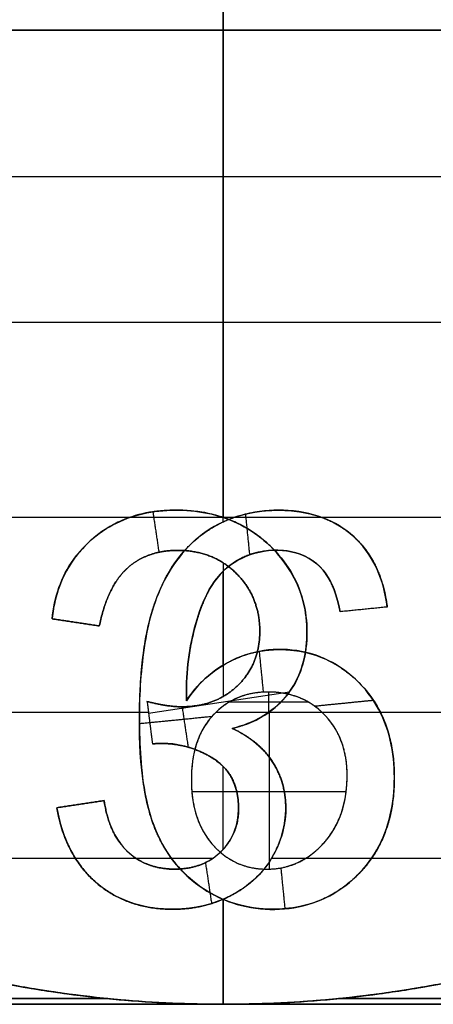
# Model space of a CAD drawing. Units: millimetres. Extents: x -62.5 to 12.5, y -12.5 to 12.5.
# Drawn here: x -28.5 to -26.4, y -6 to -0.9 of the extents above; entities that cross this region are included whole.
import ezdxf

# ---------------------------------------------------------------- set-up
doc = ezdxf.new("R2010")
doc.units = ezdxf.units.MM
doc.header["$MEASUREMENT"] = 0
doc.layers.add('Standard', color=7, linetype='Continuous')

msp = doc.modelspace()

# ---------------------------------------------------------------- linework, layer by layer
at = {"layer": 'Standard'}
for points, degree in [([(-27.5, -0.4, -10.5), (-27.5, -0.7, -10.5), (-27.5, -1, -10.5)], 2), ([(-27.5, -1, 10.5), (-27.5, -0.7, 10.5), (-27.5, -0.4, 10.5)], 2), ([(-33.4161, -1, -10.5), (-27.5, -1, -10.5), (-21.5839, -1, -10.5)], 2), ([(-21.5839, -1, 10.5), (-26.973, -1, 10.5), (-32.3621, -1, 10.5)], 2), ([(-27.5, -2.5, -10.5), (-27.5, -1.75, -10.5), (-27.5, -1, -10.5)], 2), ([(-27.5, -1, 10.5), (-27.5, -1.75, 10.5), (-27.5, -2.5, 10.5)], 2), ([(-31.1311, -1.75, 10.5), (-27.5288, -1.75, 10.5), (-23.9265, -1.75, 10.5)], 2), ([(-30.5311, -1.75, -10.5), (-27.497, -1.75, -10.5), (-24.4629, -1.75, -10.5)], 2), ([(-24.6801, -2.5, -10.5), (-28.2127, -2.5, -10.5), (-31.7453, -2.5, -10.5)], 2), ([(-23.3661, -2.5, 10.5), (-26.8981, -2.5, 10.5), (-30.4301, -2.5, 10.5)], 2), ([(-27.5, -2.5, -10.5), (-27.5, -3.0004, -10.5), (-27.5, -3.5008, -10.5)], 2), ([(-27.5, -3.523, 10.5), (-27.5, -3.0115, 10.5), (-27.5, -2.5, 10.5)], 2), ([(-27.8615, -3.4721, -11), (-27.8459, -3.5757, -11), (-27.8304, -3.6794, -11)], 2), ([(-27.7434, -3.4636, -10.5), (-27.7434, -3.4636, -10.75), (-27.7434, -3.4636, -11)], 2), ([(-27.3633, -3.6925, 11), (-27.3738, -3.5877, 11), (-27.3843, -3.4829, 11)], 2), ([(-27.2172, -3.4636, 10.5), (-27.2172, -3.4636, 10.75), (-27.2172, -3.4636, 11)], 2), ([(-29.7207, -3.5, -10.5), (-28.8494, -3.5, -10.5), (-27.9781, -3.5, -10.5)], 2), ([(-28.7124, -3.5, 10.5), (-28.0773, -3.5, 10.5), (-27.4422, -3.5, 10.5)], 2), ([(-27.5024, -3.5, -10.5), (-26.5596, -3.5, -10.5), (-25.6167, -3.5, -10.5)], 2), ([(-26.9953, -3.5, 10.5), (-26.4508, -3.5, 10.5), (-25.9064, -3.5, 10.5)], 2), ([(-27.6009, -3.5827, 10.5), (-27.6009, -3.5827, 10.75), (-27.6009, -3.5827, 11)], 2), ([(-28.1803, -3.6189, -10.5), (-28.1803, -3.6189, -10.75), (-28.1803, -3.6189, -11)], 2), ([(-26.8355, -3.594, 10.5), (-26.8355, -3.594, 10.75), (-26.8355, -3.594, 11)], 2), ([(-27.7347, -3.6697, -10.5), (-27.7347, -3.6697, -10.75), (-27.7347, -3.6697, -11)], 2), ([(-27.2606, -3.6459, -10.5), (-27.2606, -3.6459, -10.75), (-27.2606, -3.6459, -11)], 2), ([(-27.2278, -3.6697, 10.5), (-27.2278, -3.6697, 10.75), (-27.2278, -3.6697, 11)], 2), ([(-27.5, -3.7339, -10.5), (-27.5, -4.0768, -10.5), (-27.5, -4.4197, -10.5)], 2), ([(-27.4272, -3.7214, 10.5), (-27.4272, -3.7214, 10.75), (-27.4272, -3.7214, 11)], 2), ([(-27.9918, -3.7606, -10.5), (-27.9918, -3.7606, -10.75), (-27.9918, -3.7606, -11)], 2), ([(-27.5, -4.2591, 10.5), (-27.5, -4.0179, 10.5), (-27.5, -3.7768, 10.5)], 2), ([(-27.4315, -3.7893, -10.5), (-27.4315, -3.7893, -10.75), (-27.4315, -3.7893, -11)], 2), ([(-27.0134, -3.7444, 10.5), (-27.0134, -3.7444, 10.75), (-27.0134, -3.7444, 11)], 2), ([(-27.5654, -3.8596, 10.5), (-27.5654, -3.8596, 10.75), (-27.5654, -3.8596, 11)], 2), ([(-27.8474, -3.9295, 10.5), (-27.8474, -3.9295, 10.75), (-27.8474, -3.9295, 11)], 2), ([(-26.6576, -3.9606, 10.5), (-26.7384, -3.9687, 10.5), (-26.8192, -3.9768, 10.5), (-26.9, -3.9848, 10.5)], 3), ([(-26.6576, -3.9606, 11), (-26.7788, -3.9727, 11), (-26.9, -3.9848, 11)], 2), ([(-26.6576, -3.9606, 10.75), (-26.7788, -3.9727, 10.75), (-26.9, -3.9848, 10.75)], 2), ([(-26.9, -3.9848, 11), (-26.9, -3.9848, 10.75), (-26.9, -3.9848, 10.5)], 2), ([(-26.7788, -3.9727, 10.5), (-26.7788, -3.9727, 10.75), (-26.7788, -3.9727, 11)], 2), ([(-26.6576, -3.9606, 10.5), (-26.6576, -3.9606, 10.75), (-26.6576, -3.9606, 11)], 2), ([(-28.1364, -4.0576, -11), (-28.2172, -4.0455, -11), (-28.298, -4.0333, -11), (-28.3788, -4.0212, -11)], 3), ([(-28.3788, -4.0212, -10.5), (-28.3788, -4.0212, -10.75), (-28.3788, -4.0212, -11)], 2), ([(-28.1364, -4.0576, -10.5), (-28.2576, -4.0394, -10.5), (-28.3788, -4.0212, -10.5)], 2), ([(-28.3788, -4.0212, -10.75), (-28.2576, -4.0394, -10.75), (-28.1364, -4.0576, -10.75)], 2), ([(-28.2576, -4.0394, -10.5), (-28.2576, -4.0394, -10.75), (-28.2576, -4.0394, -11)], 2), ([(-28.1364, -4.0576, -10.5), (-28.1364, -4.0576, -10.75), (-28.1364, -4.0576, -11)], 2), ([(-27.6527, -4.0931, 10.5), (-27.6527, -4.0931, 10.75), (-27.6527, -4.0931, 11)], 2), ([(-27.3121, -4.0854, -10.5), (-27.3121, -4.0854, -10.75), (-27.3121, -4.0854, -11)], 2), ([(-27.0697, -4.0905, -10.5), (-27.0697, -4.0905, -10.75), (-27.0697, -4.0905, -11)], 2), ([(-27.2928, -4.3976, 11), (-27.3033, -4.2927, 11), (-27.3138, -4.1879, 11)], 2), ([(-27.2117, -4.1788, 10.5), (-27.2117, -4.1788, 10.75), (-27.2117, -4.1788, 11)], 2), ([(-27.4872, -4.2516, 10.5), (-27.4872, -4.2516, 10.75), (-27.4872, -4.2516, 11)], 2), ([(-27.8838, -4.505, -11), (-27.5219, -4.4507, -11), (-27.1599, -4.3965, -11)], 2), ([(-27.6892, -4.3926, 10.5), (-27.6892, -4.3926, 10.75), (-27.6892, -4.3926, 11)], 2), ([(-27.4255, -4.3634, -10.5), (-27.4255, -4.3634, -10.75), (-27.4255, -4.3634, -11)], 2), ([(-27.2686, -4.397, 10.5), (-27.2686, -4.397, 10.75), (-27.2686, -4.397, 11)], 2), ([(-27.265, -4.5, 10.5), (-27.265, -4.4485, 10.5), (-27.265, -4.397, 10.5)], 2), ([(-26.7926, -4.3593, 10.5), (-26.7926, -4.3593, 10.75), (-26.7926, -4.3593, 11)], 2), ([(-27.8915, -4.4455, -11), (-27.8915, -4.4455, -10.75), (-27.8915, -4.4455, -10.5)], 2), ([(-27.8915, -4.4455, -11), (-27.8775, -4.5545, -11), (-27.8634, -4.6636, -11)], 2), ([(-27.8915, -4.4455, -10.5), (-27.8891, -4.4636, -10.5), (-27.8868, -4.4818, -10.5), (-27.8845, -4.5, -10.5)], 3), ([(-27.8915, -4.4455, -10.75), (-27.8775, -4.5545, -10.75), (-27.8634, -4.6636, -10.75)], 2), ([(-27.6879, -4.4415, 10.5), (-27.6879, -4.4415, 10.75), (-27.6879, -4.4415, 11)], 2), ([(-27.1733, -4.4135, -10.5), (-27.1733, -4.4135, -10.75), (-27.1733, -4.4135, -11)], 2), ([(-27.0313, -4.4689, 11), (-26.8804, -4.4538, 11), (-26.7295, -4.4387, 11)], 2), ([(-27.7136, -4.4727, -10.5), (-27.7136, -4.4727, -10.75), (-27.7136, -4.4727, -11)], 2), ([(-27.7114, -4.4728, -11), (-27.6958, -4.5764, -11), (-27.6803, -4.68, -11)], 2), ([(-27.468, -4.448, 10.5), (-27.2658, -4.448, 10.5), (-27.0637, -4.448, 10.5)], 2), ([(-31.4686, -4.5, 10.5), (-30.3726, -5.4666, 10.5), (-28.9614, -6, 10.5), (-27.5, -6, 10.5)], 3), ([(-29.6433, -4.5, -10.5), (-28.7639, -4.5, -10.5), (-27.8845, -4.5, -10.5)], 2), ([(-29.2898, -4.5, 10.5), (-28.6099, -4.5, 10.5), (-27.9301, -4.5, 10.5)], 2), ([(-27.9306, -4.5588, 11), (-27.7439, -4.5402, 11), (-27.5572, -4.5215, 11)], 2), ([(-27.9303, -4.5419, 10.5), (-27.9303, -4.5419, 10.75), (-27.9303, -4.5419, 11)], 2), ([(-27.8845, -4.5, -10.5), (-27.8775, -4.5545, -10.5), (-27.8705, -4.6091, -10.5), (-27.8634, -4.6636, -10.5)], 3), ([(-27.5364, -4.5, 10.5), (-27.6345, -4.5941, 10.5), (-27.6636, -4.7193, 10.5), (-27.6636, -4.8468, 10.5)], 3), ([(-27.5524, -4.5162, 10.5), (-27.5524, -4.5162, 10.75), (-27.5524, -4.5162, 11)], 2), ([(-27.5364, -4.5, 10.5), (-27.265, -4.5, 10.5), (-26.9937, -4.5, 10.5)], 2), ([(-27.5, -6, 10.5), (-26.0386, -6, 10.5), (-24.6274, -5.4666, 10.5), (-23.5314, -4.5, 10.5)], 3), ([(-27.4538, -4.5835, -10.5), (-27.3841, -4.5674, -10.5), (-27.3226, -4.5421, -10.5), (-27.2641, -4.5, -10.5)], 3), ([(-27.2641, -4.5, -10.5), (-26.3289, -4.5, -10.5), (-25.3937, -4.5, -10.5)], 2), ([(-27.2636, -4.5, 10.5), (-27.2636, -4.903, 10.5), (-27.2636, -5.3059, 10.5)], 2), ([(-26.8636, -4.8263, 10.5), (-26.8636, -4.7021, 10.5), (-26.8997, -4.5882, 10.5), (-26.9937, -4.5, 10.5)], 3), ([(-26.9774, -4.5162, 10.5), (-26.9774, -4.5162, 10.75), (-26.9774, -4.5162, 11)], 2), ([(-26.6935, -4.5, 10.5), (-25.9971, -4.5, 10.5), (-25.3008, -4.5, 10.5)], 2), ([(-27.8775, -4.5545, -10.5), (-27.8775, -4.5545, -10.75), (-27.8775, -4.5545, -11)], 2), ([(-27.4538, -4.5835, -10.5), (-27.4538, -4.5835, -10.75), (-27.4538, -4.5835, -11)], 2), ([(-27.8634, -4.6636, -11), (-27.8634, -4.6636, -10.75), (-27.8634, -4.6636, -10.5)], 2), ([(-27.8235, -4.6608, -10.5), (-27.8235, -4.6608, -10.75), (-27.8235, -4.6608, -11)], 2), ([(-27.545, -4.7425, -10.5), (-27.545, -4.7425, -10.75), (-27.545, -4.7425, -11)], 2), ([(-27.5, -5.2045, -10.5), (-27.5, -4.9918, -10.5), (-27.5, -4.7792, -10.5)], 2), ([(-27.2482, -4.7534, -10.5), (-27.2482, -4.7534, -10.75), (-27.2482, -4.7534, -11)], 2), ([(-27.6636, -4.8468, 10.5), (-27.6636, -4.8468, 10.75), (-27.6636, -4.8468, 11)], 2), ([(-26.8636, -4.8263, 11), (-26.8636, -4.8263, 10.75), (-26.8636, -4.8263, 10.5)], 2), ([(-26.6212, -4.8352, 10.5), (-26.6212, -4.8352, 10.75), (-26.6212, -4.8352, 11)], 2), ([(-27.6613, -4.9071, 10.5), (-27.2648, -4.9071, 10.5), (-26.8683, -4.9071, 10.5)], 2), ([(-28.3545, -4.9909, -11), (-28.2333, -4.9727, -11), (-28.1121, -4.9545, -11)], 2), ([(-28.3545, -4.9909, -10.5), (-28.2333, -4.9727, -10.5), (-28.1121, -4.9545, -10.5)], 2), ([(-28.1121, -4.9545, -10.75), (-28.2333, -4.9727, -10.75), (-28.3545, -4.9909, -10.75)], 2), ([(-28.3545, -4.9909, -10.5), (-28.3545, -4.9909, -10.75), (-28.3545, -4.9909, -11)], 2), ([(-28.2333, -4.9727, -10.5), (-28.2333, -4.9727, -10.75), (-28.2333, -4.9727, -11)], 2), ([(-28.1121, -4.9545, -10.5), (-28.1121, -4.9545, -10.75), (-28.1121, -4.9545, -11)], 2), ([(-27.4212, -4.9943, -10.5), (-27.4212, -4.9943, -10.75), (-27.4212, -4.9943, -11)], 2), ([(-27.1788, -4.9903, -10.5), (-27.1788, -4.9903, -10.75), (-27.1788, -4.9903, -11)], 2), ([(-27.8468, -5.1063, 10.5), (-27.8468, -5.1063, 10.75), (-27.8468, -5.1063, 11)], 2), ([(-27.5527, -5.182, 10.5), (-27.5527, -5.182, 10.75), (-27.5527, -5.182, 11)], 2), ([(-26.9836, -5.1725, 10.5), (-26.9836, -5.1725, 10.75), (-26.9836, -5.1725, 11)], 2), ([(-30.4048, -5.25, -10.5), (-29.3321, -5.25, -10.5), (-28.2594, -5.25, -10.5)], 2), ([(-30.4048, -5.25, 10.5), (-29.0853, -5.25, 10.5), (-27.7659, -5.25, 10.5)], 2), ([(-27.989, -5.2182, -10.5), (-27.989, -5.2182, -10.75), (-27.989, -5.2182, -11)], 2), ([(-27.9486, -5.25, -10.5), (-27.7506, -5.25, -10.5), (-27.5525, -5.25, -10.5)], 2), ([(-27.5129, -5.2176, -10.5), (-27.5129, -5.2176, -10.75), (-27.5129, -5.2176, -11)], 2), ([(-27.2515, -5.25, -10.5), (-25.9234, -5.25, -10.5), (-24.5952, -5.25, -10.5)], 2), ([(-27.2511, -5.2491, -10.5), (-27.2511, -5.2491, -10.75), (-27.2511, -5.2491, -11)], 2), ([(-26.7379, -5.25, 10.5), (-25.6666, -5.25, 10.5), (-24.5952, -5.25, 10.5)], 2), ([(-27.7496, -5.3061, -10.5), (-27.7496, -5.3061, -10.75), (-27.7496, -5.3061, -11)], 2), ([(-27.5914, -5.2725, -11), (-27.5756, -5.3775, -11), (-27.5599, -5.4826, -11)], 2), ([(-27.2754, -5.3061, 10.5), (-27.2754, -5.3061, 10.75), (-27.2754, -5.3061, 11)], 2), ([(-27.1816, -5.5097, 11), (-27.1921, -5.4047, 11), (-27.2026, -5.2997, 11)], 2), ([(-26.7998, -5.3261, 10.5), (-26.7998, -5.3261, 10.75), (-26.7998, -5.3261, 11)], 2), ([(-28.1519, -5.3757, -10.5), (-28.1519, -5.3757, -10.75), (-28.1519, -5.3757, -11)], 2), ([(-27.6024, -5.4067, 10.5), (-27.6024, -5.4067, 10.75), (-27.6024, -5.4067, 11)], 2), ([(-27.4599, -5.4416, -10.5), (-27.4599, -5.4416, -10.75), (-27.4599, -5.4416, -11)], 2), ([(-27.5, -6, -10.5), (-27.5, -5.7303, -10.5), (-27.5, -5.4605, -10.5)], 2), ([(-27.5, -5.4616, 10.5), (-27.5, -5.7308, 10.5), (-27.5, -6, 10.5)], 2), ([(-27.7585, -5.5121, -10.5), (-27.7585, -5.5121, -10.75), (-27.7585, -5.5121, -11)], 2), ([(-27.2472, -5.5121, 10.5), (-27.2472, -5.5121, 10.75), (-27.2472, -5.5121, 11)], 2), ([(-17.5, -6, -9.5), (-32.5, -6, -9.5), (-47.5, -6, -9.5)], 2), ([(-27.5, -6, -10.9), (-34.1667, -6, -10.9), (-40.8333, -6, -10.9), (-47.5, -6, -10.9)], 3), ([(-47.5, -6, 9.5), (-32.5, -6, 9.5), (-17.5, -6, 9.5)], 2), ([(-47.5, -6, 10.9), (-40.8333, -6, 10.9), (-34.1667, -6, 10.9), (-27.5, -6, 10.9)], 3), ([(-17.5, -6, -10.2), (-32.5, -6, -10.2), (-47.5, -6, -10.2)], 2), ([(-17.5, -6, 10.2), (-32.5, -6, 10.2), (-47.5, -6, 10.2)], 2), ([(-46.9079, -5.9707, -10.9707), (-40.636, -5.9707, -10.9707), (-34.3642, -5.9707, -10.9707), (-28.0924, -5.9707, -10.9707)], 3), ([(-28.0925, -5.9707, 10.9707), (-34.3641, -5.9707, 10.9707), (-40.6356, -5.9707, 10.9707), (-46.9072, -5.9707, 10.9707)], 3), ([(-27.5, -6, -10.9), (-27.5, -6, -10.7), (-27.5, -6, -10.5)], 2), ([(-17.5, -6, -10.9), (-20.8333, -6, -10.9), (-24.1667, -6, -10.9), (-27.5, -6, -10.9)], 3), ([(-27.5, -6, 10.9), (-24.1667, -6, 10.9), (-20.8333, -6, 10.9), (-17.5, -6, 10.9)], 3), ([(-27.5, -6, 10.9), (-27.5, -6, 10.7), (-27.5, -6, 10.5)], 2), ([(-26.9076, -5.9707, -10.9707), (-23.7718, -5.9707, -10.9707), (-20.6359, -5.9707, -10.9707), (-17.5, -5.9707, -10.9707)], 3), ([(-17.5, -5.9707, 10.9707), (-20.6358, -5.9707, 10.9707), (-23.7716, -5.9707, 10.9707), (-26.9075, -5.9707, 10.9707)], 3)]:
    msp.add_open_spline(points, degree=degree, dxfattribs=at)
for points, degree, knots in [([(-28.3788, -4.0212, -11), (-28.3677, -3.9103, -11), (-28.3334, -3.8061, -11), (-28.2024, -3.6253, -11), (-28.1127, -3.5545, -11), (-27.9098, -3.4712, -11), (-27.7947, -3.458, -11), (-27.5752, -3.4727, -11), (-27.4692, -3.5016, -11), (-27.2817, -3.6147, -11), (-27.1983, -3.6979, -11), (-27.0906, -3.8892, -11), (-27.0667, -4.001, -11), (-27.0733, -4.2226, -11), (-27.1036, -4.3285, -11), (-27.2459, -4.5031, -11), (-27.3463, -4.5587, -11), (-27.4538, -4.5835, -11)], 3, [-30, -30, -30, -30, -29.234881, -29.234881, -28.487714, -28.487714, -27.750091, -27.750091, -26.987942, -26.987942, -26.254433, -26.254433, -25.510415, -25.510415, -24.745939, -24.745939, -24, -24, -24, -24]), ([(-27.2641, -4.5, -10.5), (-27.1794, -4.439, -10.5), (-27.1214, -4.3567, -10.5), (-27.0639, -4.1599, -10.5), (-27.0626, -4.0518, -10.5), (-27.127, -3.7545, -10.5), (-27.2791, -3.5876, -10.5), (-27.5645, -3.4742, -10.5), (-27.6612, -3.4614, -10.5), (-27.8695, -3.4665, -10.5), (-27.9638, -3.4856, -10.5), (-28.1473, -3.5808, -10.5), (-28.2265, -3.6519, -10.5), (-28.3387, -3.8224, -10.5), (-28.3686, -3.9192, -10.5), (-28.3788, -4.0212, -10.5)], 3, [-2.376853, -2.376853, -2.376853, -2.376853, -2.08048, -2.08048, -1.796352, -1.796352, -1.207169, -1.207169, -0.900633, -0.900633, -0.592381, -0.592381, -0.300918, -0.300918, 0, 0, 0, 0]), ([(-27.4538, -4.5835, -10.75), (-27.2769, -4.5426, -10.75), (-27.1733, -4.4135, -10.75), (-27.0697, -4.2845, -10.75), (-27.0697, -4.0905, -10.75), (-27.0697, -3.8282, -10.75), (-27.2606, -3.6459, -10.75), (-27.4515, -3.4636, -10.75), (-27.7434, -3.4636, -10.75), (-28.0064, -3.4636, -10.75), (-28.1803, -3.6189, -10.75), (-28.3542, -3.7742, -10.75), (-28.3788, -4.0212, -10.75)], 2, [24, 24, 24, 25, 25, 26, 26, 27, 27, 28, 28, 29, 29, 30, 30, 30]), ([(-26.6576, -3.9606, 11), (-26.6754, -3.8199, 11), (-26.7278, -3.7012, 11), (-26.8983, -3.529, 11), (-27.0191, -3.4755, 11), (-27.2959, -3.4559, 11), (-27.4327, -3.482, 11), (-27.6587, -3.6114, 11), (-27.744, -3.7113, 11), (-27.8625, -3.9415, 11), (-27.8914, -4.0648, 11), (-27.9272, -4.3238, 11), (-27.9325, -4.4497, 11), (-27.9282, -4.7143, 11), (-27.9181, -4.8611, 11), (-27.8567, -5.1046, 11), (-27.8023, -5.2195, 11), (-27.6257, -5.4066, 11), (-27.5094, -5.472, 11), (-27.2543, -5.5253, 11), (-27.1152, -5.5142, 11), (-26.8766, -5.4123, 11), (-26.7742, -5.3189, 11), (-26.6465, -5.094, 11), (-26.6211, -4.9666, 11), (-26.6209, -4.7082, 11), (-26.6472, -4.5753, 11), (-26.7799, -4.3528, 11), (-26.8834, -4.2613, 11), (-27.126, -4.169, 11), (-27.2627, -4.1657, 11), (-27.5083, -4.2471, 11), (-27.6188, -4.3315, 11), (-27.6879, -4.4415, 11)], 3, [-22, -22, -22, -22, -21.028374, -21.028374, -20.056749, -20.056749, -19.192944, -19.192944, -18.32914, -18.32914, -17.443803, -17.443803, -16.558467, -16.558467, -15.708864, -15.708864, -14.859262, -14.859262, -14.006197, -14.006197, -13.153133, -13.153133, -12.27899, -12.27899, -11.404847, -11.404847, -10.549955, -10.549955, -9.695064, -9.695064, -8.847532, -8.847532, -8, -8, -8, -8]), ([(-27.6879, -4.4415, 10.75), (-27.6144, -4.3244, 10.75), (-27.4872, -4.2516, 10.75), (-27.36, -4.1788, 10.75), (-27.2117, -4.1788, 10.75), (-26.964, -4.1788, 10.75), (-26.7926, -4.3593, 10.75), (-26.6212, -4.5398, 10.75), (-26.6212, -4.8352, 10.75), (-26.6212, -5.1402, 10.75), (-26.7998, -5.3261, 10.75), (-26.9784, -5.5121, 10.75), (-27.2472, -5.5121, 10.75), (-27.4415, -5.5121, 10.75), (-27.6024, -5.4067, 10.75), (-27.7633, -5.3013, 10.75), (-27.8468, -5.1063, 10.75), (-27.9303, -4.9114, 10.75), (-27.9303, -4.5419, 10.75), (-27.9303, -4.1574, 10.75), (-27.8474, -3.9295, 10.75), (-27.7646, -3.7017, 10.75), (-27.6009, -3.5827, 10.75), (-27.4373, -3.4636, 10.75), (-27.2172, -3.4636, 10.75), (-26.9835, -3.4636, 10.75), (-26.8355, -3.594, 10.75), (-26.6875, -3.7244, 10.75), (-26.6576, -3.9606, 10.75)], 2, [8, 8, 8, 9, 9, 10, 10, 11, 11, 12, 12, 13, 13, 14, 14, 15, 15, 16, 16, 17, 17, 18, 18, 19, 19, 20, 20, 21, 21, 22, 22, 22]), ([(-27.9301, -4.5, 10.5), (-27.9279, -4.3205, 10.5), (-27.9121, -4.1182, 10.5), (-27.7925, -3.7682, 10.5), (-27.6826, -3.6085, 10.5), (-27.3402, -3.4481, 10.5), (-27.1223, -3.441, 10.5), (-26.7708, -3.5994, 10.5), (-26.6817, -3.7702, 10.5), (-26.6576, -3.9606, 10.5)], 3, [-2.204395, -2.204395, -2.204395, -2.204395, -1.655388, -1.655388, -1.093602, -1.093602, -0.58021, -0.58021, 0, 0, 0, 0]), ([(-28.1364, -4.0576, -11), (-28.093, -3.8515, -11), (-27.9918, -3.7606, -11), (-27.8905, -3.6697, -11), (-27.7347, -3.6697, -11), (-27.5509, -3.6697, -11), (-27.4315, -3.7893, -11), (-27.3121, -3.9089, -11), (-27.3121, -4.0854, -11), (-27.3121, -4.254, -11), (-27.4255, -4.3634, -11), (-27.5388, -4.4727, -11), (-27.7136, -4.4727, -11), (-27.785, -4.4727, -11), (-27.8915, -4.4455, -11)], 2, [1, 1, 1, 2, 2, 3, 3, 4, 4, 5, 5, 6, 6, 7, 7, 8, 8, 8]), ([(-27.8915, -4.4455, -10.5), (-27.785, -4.4727, -10.5), (-27.7136, -4.4727, -10.5), (-27.5388, -4.4727, -10.5), (-27.4255, -4.3634, -10.5), (-27.3121, -4.254, -10.5), (-27.3121, -4.0854, -10.5), (-27.3121, -3.9089, -10.5), (-27.4315, -3.7893, -10.5), (-27.5509, -3.6697, -10.5), (-27.7347, -3.6697, -10.5), (-27.8905, -3.6697, -10.5), (-27.9918, -3.7606, -10.5), (-28.093, -3.8515, -10.5), (-28.1364, -4.0576, -10.5)], 2, [-8, -8, -8, -7, -7, -6, -6, -5, -5, -4, -4, -3, -3, -2, -2, -1, -1, -1]), ([(-28.1364, -4.0576, -10.75), (-28.093, -3.8515, -10.75), (-27.9918, -3.7606, -10.75), (-27.8905, -3.6697, -10.75), (-27.7347, -3.6697, -10.75), (-27.5509, -3.6697, -10.75), (-27.4315, -3.7893, -10.75), (-27.3121, -3.9089, -10.75), (-27.3121, -4.0854, -10.75), (-27.3121, -4.254, -10.75), (-27.4255, -4.3634, -10.75), (-27.5388, -4.4727, -10.75), (-27.7136, -4.4727, -10.75), (-27.785, -4.4727, -10.75), (-27.8915, -4.4455, -10.75)], 2, [1, 1, 1, 2, 2, 3, 3, 4, 4, 5, 5, 6, 6, 7, 7, 8, 8, 8]), ([(-26.9, -3.9848, 10.5), (-26.9223, -3.8607, 10.5), (-26.9709, -3.7387, 10.5), (-27.2211, -3.6474, 10.5), (-27.3636, -3.6714, 10.5), (-27.5675, -3.8229, 10.5), (-27.6163, -3.9515, 10.5), (-27.6793, -4.1921, 10.5), (-27.6931, -4.3135, 10.5), (-27.6879, -4.4415, 10.5)], 3, [0.243633, 0.243633, 0.243633, 0.243633, 0.64932, 0.64932, 1.003457, 1.003457, 1.372547, 1.372547, 1.768119, 1.768119, 1.768119, 1.768119]), ([(-27.6879, -4.4415, 11), (-27.6931, -4.3135, 11), (-27.6793, -4.1921, 11), (-27.6163, -3.9515, 11), (-27.5676, -3.8229, 11), (-27.3637, -3.6714, 11), (-27.2213, -3.6474, 11), (-26.9709, -3.7386, 11), (-26.9223, -3.8606, 11), (-26.9, -3.9848, 11)], 3, [-8, -8, -8, -8, -6.183657, -6.183657, -4.48931, -4.48931, -2.863697, -2.863697, -1, -1, -1, -1]), ([(-26.9, -3.9848, 10.75), (-26.9297, -3.8191, 10.75), (-27.0134, -3.7444, 10.75), (-27.097, -3.6697, 10.75), (-27.2278, -3.6697, 10.75), (-27.3398, -3.6697, 10.75), (-27.4272, -3.7214, 10.75), (-27.5146, -3.7731, 10.75), (-27.5654, -3.8596, 10.75), (-27.6163, -3.946, 10.75), (-27.6527, -4.0931, 10.75), (-27.6892, -4.2402, 10.75), (-27.6892, -4.3926, 10.75), (-27.6892, -4.4089, 10.75), (-27.6879, -4.4415, 10.75)], 2, [1, 1, 1, 2, 2, 3, 3, 4, 4, 5, 5, 6, 6, 7, 7, 8, 8, 8]), ([(-27.6879, -4.4415, 10.5), (-27.6343, -4.3562, 10.5), (-27.5557, -4.2864, 10.5), (-27.3718, -4.1916, 10.5), (-27.2802, -4.1737, 10.5), (-27.072, -4.1858, 10.5), (-26.9759, -4.2167, 10.5), (-26.8086, -4.3313, 10.5), (-26.7384, -4.4109, 10.5), (-26.6935, -4.5, 10.5)], 3, [1.768119, 1.768119, 1.768119, 1.768119, 2.133799, 2.133799, 2.522915, 2.522915, 2.89848, 2.89848, 3.261802, 3.261802, 3.261802, 3.261802]), ([(-26.8636, -4.8263, 11), (-26.8636, -4.6354, 11), (-26.9774, -4.5162, 11), (-27.0911, -4.397, 11), (-27.2686, -4.397, 11), (-27.4411, -4.397, 11), (-27.5524, -4.5162, 11), (-27.6636, -4.6354, 11), (-27.6636, -4.8468, 11)], 2, [4, 4, 4, 5, 5, 6, 6, 7, 7, 8, 8, 8]), ([(-26.8636, -4.8263, 10.75), (-26.8636, -4.6354, 10.75), (-26.9774, -4.5162, 10.75), (-27.0911, -4.397, 10.75), (-27.2686, -4.397, 10.75), (-27.4411, -4.397, 10.75), (-27.5524, -4.5162, 10.75), (-27.6636, -4.6354, 10.75), (-27.6636, -4.8468, 10.75)], 2, [4, 4, 4, 5, 5, 6, 6, 7, 7, 8, 8, 8]), ([(-26.9937, -4.5, 10.5), (-27.0701, -4.4283, 10.5), (-27.1627, -4.3976, 10.5), (-27.3681, -4.3963, 10.5), (-27.4607, -4.4274, 10.5), (-27.5364, -4.5, 10.5)], 3, [-0.9960293, -0.9960293, -0.9960293, -0.9960293, -0.6803347, -0.6803347, -0.3639186, -0.3639186, -0.3639186, -0.3639186]), ([(-26.6935, -4.5, 10.5), (-26.6408, -4.6045, 10.5), (-26.6211, -4.72, 10.5), (-26.6213, -4.9499, 10.5), (-26.64, -5.0651, 10.5), (-26.741, -5.2729, 10.5), (-26.8228, -5.3636, 10.5), (-27.0181, -5.4849, 10.5), (-27.1349, -5.5129, 10.5), (-27.4898, -5.5109, 10.5), (-27.6989, -5.3841, 10.5), (-27.9213, -4.9788, 10.5), (-27.9326, -4.7089, 10.5), (-27.9301, -4.5, 10.5)], 3, [-4.74734, -4.74734, -4.74734, -4.74734, -4.428997, -4.428997, -4.11138, -4.11138, -3.800843, -3.800843, -3.485192, -3.485192, -2.822493, -2.822493, -2.204395, -2.204395, -2.204395, -2.204395]), ([(-27.4538, -4.5835, -11), (-27.3622, -4.6259, -11), (-27.2891, -4.6867, -11), (-27.1942, -4.839, -11), (-27.1715, -4.9317, -11), (-27.1888, -5.128, -11), (-27.2246, -5.2195, -11), (-27.3388, -5.3695, -11), (-27.4182, -5.4262, -11), (-27.6718, -5.5328, -11), (-27.8892, -5.5308, -11), (-28.1345, -5.4004, -11), (-28.2067, -5.3324, -11), (-28.3094, -5.1718, -11), (-28.3375, -5.0858, -11), (-28.3545, -4.9909, -11)], 3, [-24, -24, -24, -24, -23.054927, -23.054927, -22.122204, -22.122204, -21.266997, -21.266997, -20.404867, -20.404867, -18.731099, -18.731099, -17.887339, -17.887339, -17, -17, -17, -17]), ([(-27.4538, -4.5835, -10.5), (-27.3176, -4.6466, -10.5), (-27.2482, -4.7534, -10.5), (-27.1788, -4.8602, -10.5), (-27.1788, -4.9903, -10.5), (-27.1788, -5.1273, -10.5), (-27.2511, -5.2491, -10.5), (-27.3235, -5.371, -10.5), (-27.4599, -5.4416, -10.5), (-27.5964, -5.5121, -10.5), (-27.7585, -5.5121, -10.5), (-27.9937, -5.5121, -10.5), (-28.1519, -5.3757, -10.5), (-28.31, -5.2392, -10.5), (-28.3545, -4.9909, -10.5)], 2, [-24, -24, -24, -23, -23, -22, -22, -21, -21, -20, -20, -19, -19, -18, -18, -17, -17, -17]), ([(-28.3545, -4.9909, -10.75), (-28.31, -5.2392, -10.75), (-28.1519, -5.3757, -10.75), (-27.9937, -5.5121, -10.75), (-27.7585, -5.5121, -10.75), (-27.5964, -5.5121, -10.75), (-27.4599, -5.4416, -10.75), (-27.3235, -5.371, -10.75), (-27.2511, -5.2491, -10.75), (-27.1788, -5.1273, -10.75), (-27.1788, -4.9903, -10.75), (-27.1788, -4.8602, -10.75), (-27.2482, -4.7534, -10.75), (-27.3176, -4.6466, -10.75), (-27.4538, -4.5835, -10.75)], 2, [17, 17, 17, 18, 18, 19, 19, 20, 20, 21, 21, 22, 22, 23, 23, 24, 24, 24]), ([(-28.1121, -4.9545, -11), (-28.1011, -5.0259, -11), (-28.0831, -5.091, -11), (-28.0053, -5.2124, -11), (-27.948, -5.2594, -11), (-27.8157, -5.3083, -11), (-27.7408, -5.3123, -11), (-27.6011, -5.2853, -11), (-27.5397, -5.2513, -11), (-27.445, -5.1404, -11), (-27.4225, -5.0726, -11), (-27.4193, -4.9313, -11), (-27.4354, -4.859, -11), (-27.5211, -4.749, -11), (-27.5916, -4.71, -11), (-27.7249, -4.6639, -11), (-27.7906, -4.6554, -11), (-27.8634, -4.6636, -11)], 3, [-16, -16, -16, -16, -15.103077, -15.103077, -14.244494, -14.244494, -13.393332, -13.393332, -12.501325, -12.501325, -11.604716, -11.604716, -10.723227, -10.723227, -9.90215, -9.90215, -9, -9, -9, -9]), ([(-28.1121, -4.9545, -10.5), (-28.0848, -5.1303, -10.5), (-27.989, -5.2182, -10.5), (-27.8932, -5.3061, -10.5), (-27.7496, -5.3061, -10.5), (-27.6045, -5.3061, -10.5), (-27.5129, -5.2176, -10.5), (-27.4212, -5.1292, -10.5), (-27.4212, -4.9943, -10.5), (-27.4212, -4.8242, -10.5), (-27.545, -4.7425, -10.5), (-27.6687, -4.6608, -10.5), (-27.8235, -4.6608, -10.5), (-27.8383, -4.6608, -10.5), (-27.8634, -4.6636, -10.5)], 2, [-16, -16, -16, -15, -15, -14, -14, -13, -13, -12, -12, -11, -11, -10, -10, -9, -9, -9]), ([(-27.8634, -4.6636, -10.75), (-27.8383, -4.6608, -10.75), (-27.8235, -4.6608, -10.75), (-27.6687, -4.6608, -10.75), (-27.545, -4.7425, -10.75), (-27.4212, -4.8242, -10.75), (-27.4212, -4.9943, -10.75), (-27.4212, -5.1292, -10.75), (-27.5129, -5.2176, -10.75), (-27.6045, -5.3061, -10.75), (-27.7496, -5.3061, -10.75), (-27.8932, -5.3061, -10.75), (-27.989, -5.2182, -10.75), (-28.0848, -5.1303, -10.75), (-28.1121, -4.9545, -10.75)], 2, [9, 9, 9, 10, 10, 11, 11, 12, 12, 13, 13, 14, 14, 15, 15, 16, 16, 16]), ([(-27.6636, -4.8468, 10.5), (-27.6636, -4.9615, 10.5), (-27.6396, -5.0769, 10.5), (-27.4854, -5.2643, 10.5), (-27.3816, -5.3103, 10.5), (-27.1398, -5.3013, 10.5), (-27.0373, -5.2426, 10.5), (-26.8905, -5.0555, 10.5), (-26.8636, -4.9423, 10.5), (-26.8636, -4.8263, 10.5)], 3, [-2.719895, -2.719895, -2.719895, -2.719895, -2.383418, -2.383418, -2.04093, -2.04093, -1.70297, -1.70297, -1.359948, -1.359948, -1.359948, -1.359948]), ([(-27.6636, -4.8468, 11), (-27.6636, -5.058, 11), (-27.5527, -5.182, 11), (-27.4417, -5.3061, 11), (-27.2754, -5.3061, 11), (-27.1036, -5.3061, 11), (-26.9836, -5.1725, 11), (-26.8636, -5.039, 11), (-26.8636, -4.8263, 11)], 2, [0, 0, 0, 1, 1, 2, 2, 3, 3, 4, 4, 4]), ([(-27.6636, -4.8468, 10.75), (-27.6636, -5.058, 10.75), (-27.5527, -5.182, 10.75), (-27.4417, -5.3061, 10.75), (-27.2754, -5.3061, 10.75), (-27.1036, -5.3061, 10.75), (-26.9836, -5.1725, 10.75), (-26.8636, -5.039, 10.75), (-26.8636, -4.8263, 10.75)], 2, [0, 0, 0, 1, 1, 2, 2, 3, 3, 4, 4, 4]), ([(-27.5, -6, -10.9), (-27.6619, -6, -10.9209), (-27.8518, -5.9927, -10.9459), (-28.2337, -5.958, -10.9855), (-28.4255, -5.9306, -11), (-28.5909, -5.9, -11)], 3, [1.100403, 1.100403, 1.100403, 1.100403, 1.651007, 1.651007, 2.200805, 2.200805, 2.200805, 2.200805]), ([(-28.5909, -5.9, 11), (-28.4252, -5.9306, 11), (-28.2337, -5.958, 10.9855), (-27.8521, -5.9927, 10.946), (-27.6622, -6, 10.9209), (-27.5, -6, 10.9)], 3, [0, 0, 0, 0, 0.550349, 0.550349, 1.101873, 1.101873, 1.101873, 1.101873]), ([(-26.4091, -5.9, -11), (-26.5744, -5.9306, -11), (-26.7661, -5.958, -10.9855), (-27.148, -5.9927, -10.9459), (-27.3381, -6, -10.9209), (-27.5, -6, -10.9)], 3, [0, 0, 0, 0, 0.549614, 0.549614, 1.100403, 1.100403, 1.100403, 1.100403]), ([(-26.4091, -5.9, 11), (-26.5906, -5.9336, 11), (-26.771, -5.9584, 10.985), (-27.1359, -5.9917, 10.9472), (-27.3174, -6, 10.9236), (-27.5, -6, 10.9)], 3, [-2.203746, -2.203746, -2.203746, -2.203746, -1.652692, -1.652692, -1.101873, -1.101873, -1.101873, -1.101873])]:
    msp.add_open_spline(points, degree=degree, knots=knots, dxfattribs=at)
for points, weights in [([(-31.4686, -4.5, -10.5), (-29.7678, -6, -10.5), (-27.5, -6, -10.5)], [1, 0.935414343626, 1]), ([(-31.4686, -4.5, -10.75), (-29.7678, -6, -10.75), (-27.5, -6, -10.75)], [1, 0.935414343626, 1]), ([(-27.5, -6, 10.75), (-29.7678, -6, 10.75), (-31.4686, -4.5, 10.75)], [1, 0.935414346693, 1]), ([(-27.5, -6, -10.5), (-25.2322, -6, -10.5), (-23.5314, -4.5, -10.5)], [1, 0.935414346693, 1]), ([(-27.5, -6, -10.75), (-25.2322, -6, -10.75), (-23.5314, -4.5, -10.75)], [1, 0.935414346693, 1]), ([(-23.5314, -4.5, 10.75), (-25.2322, -6, 10.75), (-27.5, -6, 10.75)], [1, 0.935414343684, 1])]:
    msp.add_rational_spline(points, weights, degree=2, dxfattribs=at)

doc.saveas('drawing.dxf')
